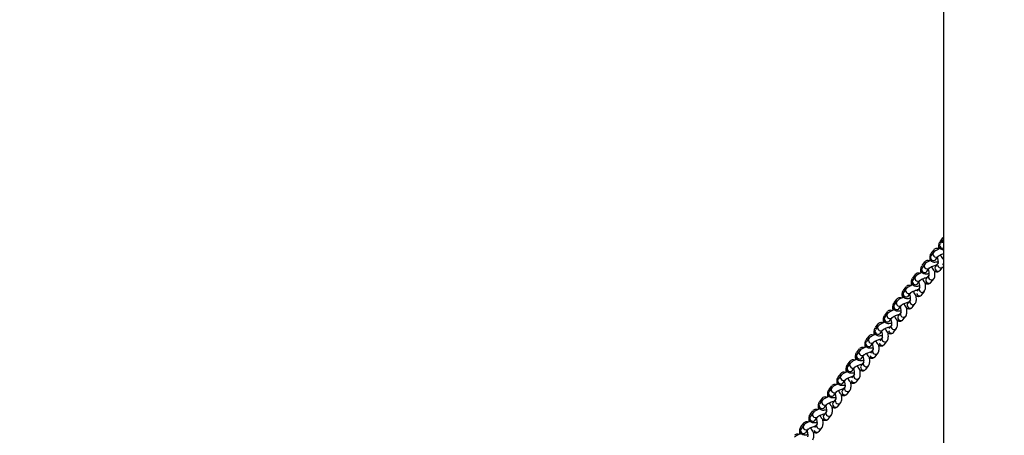
# Model space of a CAD drawing. Units: millimetres. Extents: x 20 to 203, y 5 to 287.
# Drawn here: x 91 to 110, y 102 to 110 of the extents above; entities that cross this region are included whole.
import ezdxf
from ezdxf.enums import TextEntityAlignment as Align

# ---------------------------------------------------------------- set-up
doc = ezdxf.new("R2010")
doc.units = ezdxf.units.MM
doc.layers.add('DV3_Predeterminado', color=7, linetype='Continuous')
doc.layers.add('Predeterminado', color=7, linetype='Continuous')
doc.styles.add('SEACAD_Arial', font='arial.ttf')
doc.dimstyles.new('ISO', dxfattribs={"dimtxt": 2.4, "dimasz": 2.4, "dimexe": 1.2, "dimexo": 0, "dimgap": 1.2, "dimtad": 1, "dimdec": 0, "dimlfac": 50, "dimrnd": 10, "dimtxsty": 'SEACAD_Arial', "dimblk1": '_SE_FILLED', "dimblk2": '_SE_FILLED', "dimsah": 1, "dimcen": 1.2, "dimadec": 0, "dimazin": 0, "dimtfac": 1, "dimtdec": 0, "dimtmove": 0, "dimatfit": 3, "dimfxl": 1, "dimtolj": 1, "dimarcsym": 0})

# ---------------------------------------------------------------- blocks, each defined once
blk = doc.blocks.new('SE2')
at = {"layer": 'DV3_Predeterminado', "color": 7, "linetype": 'Continuous'}
for p, q in [((109.302, 114.184), (109.302, 66.249)), ((109.285, 106.107), (109.231, 106.034)), ((109.293, 106.069), (109.238, 105.996)), ((109.111, 105.875), (109.056, 105.802)), ((109.111, 105.827), (109.056, 105.754)), ((109.148, 105.677), (109.203, 105.749)), ((108.932, 105.636), (108.877, 105.564)), ((108.937, 105.595), (108.882, 105.522)), ((108.974, 105.445), (109.029, 105.517)), ((109.2, 105.619), (109.145, 105.546)), ((109.237, 105.469), (109.292, 105.542)), ((108.747, 105.391), (108.693, 105.318)), ((108.755, 105.353), (108.7, 105.28)), ((109.02, 105.38), (108.966, 105.308)), ((108.566, 105.149), (108.511, 105.076)), ((108.836, 105.135), (108.781, 105.062)), ((108.792, 105.203), (108.847, 105.275)), ((109.058, 105.23), (109.112, 105.303)), ((108.573, 105.111), (108.518, 105.038)), ((108.61, 104.961), (108.665, 105.033)), ((108.873, 104.985), (108.928, 105.058)), ((108.381, 104.904), (108.326, 104.831)), ((108.388, 104.865), (108.334, 104.793)), ((108.426, 104.715), (108.48, 104.788)), ((108.654, 104.893), (108.599, 104.82)), ((108.691, 104.743), (108.746, 104.816)), ((108.197, 104.658), (108.142, 104.586)), ((108.204, 104.62), (108.149, 104.547)), ((108.47, 104.648), (108.415, 104.575)), ((108.507, 104.497), (108.562, 104.57)), ((108.015, 104.416), (107.96, 104.344)), ((108.022, 104.378), (107.967, 104.305)), ((108.285, 104.402), (108.231, 104.329)), ((108.241, 104.47), (108.296, 104.543)), ((107.833, 104.174), (107.778, 104.102)), ((108.103, 104.16), (108.049, 104.087)), ((108.059, 104.228), (108.114, 104.301)), ((108.323, 104.252), (108.377, 104.325)), ((107.84, 104.136), (107.786, 104.063)), ((107.878, 103.986), (107.932, 104.059)), ((108.141, 104.01), (108.195, 104.083)), ((107.648, 103.929), (107.594, 103.856)), ((107.656, 103.891), (107.601, 103.818)), ((107.693, 103.741), (107.748, 103.813)), ((107.922, 103.918), (107.867, 103.845)), ((107.959, 103.768), (108.014, 103.841)), ((107.464, 103.684), (107.409, 103.611)), ((107.471, 103.645), (107.417, 103.573)), ((107.737, 103.673), (107.682, 103.6)), ((107.774, 103.523), (107.829, 103.596)), ((107.282, 103.442), (107.227, 103.369)), ((107.289, 103.403), (107.235, 103.331)), ((107.553, 103.427), (107.498, 103.355)), ((107.509, 103.495), (107.563, 103.568)), ((107.1, 103.2), (107.046, 103.127)), ((107.327, 103.253), (107.381, 103.326)), ((107.59, 103.277), (107.645, 103.35)), ((107.108, 103.161), (107.053, 103.089)), ((107.145, 103.011), (107.2, 103.084)), ((107.371, 103.185), (107.316, 103.113)), ((107.408, 103.035), (107.463, 103.108)), ((106.916, 102.954), (106.861, 102.881)), ((106.923, 102.916), (106.868, 102.843)), ((106.96, 102.766), (107.015, 102.839)), ((107.189, 102.943), (107.134, 102.871)), ((107.226, 102.793), (107.281, 102.866)), ((106.731, 102.709), (106.677, 102.636)), ((106.739, 102.671), (106.684, 102.598)), ((107.004, 102.698), (106.95, 102.625)), ((107.042, 102.548), (107.096, 102.621)), ((106.55, 102.467), (106.495, 102.394)), ((106.557, 102.429), (106.502, 102.356)), ((106.82, 102.453), (106.765, 102.38)), ((106.776, 102.52), (106.831, 102.593)), ((106.594, 102.278), (106.649, 102.351)), ((106.857, 102.303), (106.912, 102.375))]:
    blk.add_line(p, q, dxfattribs=at)
for centre, radius, start, end in [((109.292, 105.968), 0.064, 199.2545, 282.0783), ((109.33, 106.032), 0.0512, 142.9159, 201.0754), ((109.097, 105.723), 0.0512, 142.9159, 201.0754), ((109.148, 105.79), 0.0512, 142.9159, 201.0754), ((109.16, 105.793), 0.064, 199.2545, 282.0783), ((108.923, 105.491), 0.0512, 142.9159, 201.0754), ((108.974, 105.559), 0.0512, 142.9159, 201.0754), ((108.986, 105.561), 0.064, 199.2545, 282.0783), ((108.988, 105.548), 0.0512, 283.5023, 322.9159), ((109.11, 105.726), 0.064, 199.2545, 282.0783), ((109.111, 105.713), 0.0512, 283.5023, 322.9159), ((109.186, 105.515), 0.0512, 142.9159, 201.0754), ((109.249, 105.585), 0.064, 199.2545, 282.0783), ((108.792, 105.317), 0.0512, 142.9159, 201.0754), ((108.784, 105.355), 0.0512, 103.5023, 142.9159), ((108.935, 105.494), 0.064, 199.2545, 282.0783), ((108.937, 105.481), 0.0512, 283.5023, 322.9159), ((109.057, 105.344), 0.0512, 142.9159, 201.0754), ((109.07, 105.347), 0.064, 199.2545, 282.0783), ((109.199, 105.518), 0.064, 199.2545, 282.0783), ((109.2, 105.505), 0.0512, 283.5023, 322.9159), ((108.741, 105.249), 0.0512, 142.9159, 201.0754), ((108.754, 105.252), 0.064, 199.2545, 282.0783), ((108.804, 105.319), 0.064, 199.2545, 282.0783), ((108.755, 105.239), 0.0512, 283.5023, 322.9159), ((108.873, 105.099), 0.0512, 142.9159, 201.0754), ((109.007, 105.277), 0.0512, 142.9159, 201.0754), ((109.019, 105.279), 0.064, 199.2545, 282.0783), ((109.021, 105.266), 0.0512, 283.5023, 322.9159), ((109.072, 105.334), 0.0512, 283.5023, 333.3328), ((108.559, 105.007), 0.0512, 142.9159, 201.0754), ((108.572, 105.01), 0.064, 199.2545, 282.0783), ((108.61, 105.075), 0.0512, 142.9159, 201.0754), ((108.622, 105.077), 0.064, 199.2545, 282.0783), ((108.573, 104.997), 0.0512, 283.5023, 322.9159), ((108.835, 105.034), 0.064, 199.2545, 282.0783), ((108.886, 105.101), 0.064, 199.2545, 282.0783), ((108.836, 105.021), 0.0512, 283.5023, 322.9159), ((108.887, 105.089), 0.0512, 283.5023, 333.3328), ((108.375, 104.762), 0.0512, 142.9159, 201.0754), ((108.387, 104.764), 0.064, 199.2545, 282.0783), ((108.425, 104.829), 0.0512, 142.9159, 201.0754), ((108.438, 104.832), 0.064, 199.2545, 282.0783), ((108.64, 104.789), 0.0512, 142.9159, 201.0754), ((108.653, 104.792), 0.064, 199.2545, 282.0783), ((108.691, 104.857), 0.0512, 142.9159, 201.0754), ((108.704, 104.859), 0.064, 199.2545, 282.0783), ((108.654, 104.779), 0.0512, 283.5023, 322.9159), ((108.705, 104.847), 0.0512, 283.5023, 333.3328), ((108.19, 104.516), 0.0512, 142.9159, 201.0754), ((108.241, 104.584), 0.0512, 142.9159, 201.0754), ((108.254, 104.586), 0.064, 199.2545, 282.0783), ((108.389, 104.752), 0.0512, 283.5023, 322.9159), ((108.456, 104.544), 0.0512, 142.9159, 201.0754), ((108.507, 104.611), 0.0512, 142.9159, 201.0754), ((108.519, 104.614), 0.064, 199.2545, 282.0783), ((108.521, 104.601), 0.0512, 283.5023, 333.3328), ((108.059, 104.342), 0.0512, 142.9159, 201.0754), ((108.203, 104.519), 0.064, 199.2545, 282.0783), ((108.204, 104.506), 0.0512, 283.5023, 322.9159), ((108.322, 104.366), 0.0512, 142.9159, 201.0754), ((108.469, 104.547), 0.064, 199.2545, 282.0783), ((108.47, 104.534), 0.0512, 283.5023, 322.9159), ((108.021, 104.277), 0.064, 199.2545, 282.0783), ((108.072, 104.344), 0.064, 199.2545, 282.0783), ((108.022, 104.264), 0.0512, 283.5023, 322.9159), ((108.284, 104.301), 0.064, 199.2545, 282.0783), ((108.335, 104.369), 0.064, 199.2545, 282.0783), ((108.286, 104.288), 0.0512, 283.5023, 322.9159), ((108.336, 104.356), 0.0512, 283.5023, 333.3328), ((107.839, 104.035), 0.064, 199.2545, 282.0783), ((107.877, 104.1), 0.0512, 142.9159, 201.0754), ((107.89, 104.102), 0.064, 199.2545, 282.0783), ((107.841, 104.022), 0.0512, 283.5023, 322.9159), ((108.102, 104.059), 0.064, 199.2545, 282.0783), ((108.14, 104.124), 0.0512, 142.9159, 201.0754), ((108.153, 104.127), 0.064, 199.2545, 282.0783), ((108.104, 104.046), 0.0512, 283.5023, 322.9159), ((108.154, 104.114), 0.0512, 283.5023, 333.3328), ((107.642, 103.787), 0.0512, 142.9159, 201.0754), ((107.693, 103.854), 0.0512, 142.9159, 201.0754), ((107.705, 103.857), 0.064, 199.2545, 282.0783), ((107.92, 103.817), 0.064, 199.2545, 282.0783), ((107.959, 103.882), 0.0512, 142.9159, 201.0754), ((107.971, 103.885), 0.064, 199.2545, 282.0783), ((107.922, 103.804), 0.0512, 283.5023, 322.9159), ((107.973, 103.872), 0.0512, 283.5023, 333.3328), ((107.508, 103.609), 0.0512, 142.9159, 201.0754), ((107.521, 103.612), 0.064, 199.2545, 282.0783), ((107.655, 103.79), 0.064, 199.2545, 282.0783), ((107.656, 103.777), 0.0512, 283.5023, 322.9159), ((107.723, 103.569), 0.0512, 142.9159, 201.0754), ((107.774, 103.637), 0.0512, 142.9159, 201.0754), ((107.787, 103.639), 0.064, 199.2545, 282.0783), ((107.788, 103.627), 0.0512, 283.5023, 333.3328), ((107.326, 103.367), 0.0512, 142.9159, 201.0754), ((107.458, 103.542), 0.0512, 142.9159, 201.0754), ((107.47, 103.544), 0.064, 199.2545, 282.0783), ((107.472, 103.531), 0.0512, 283.5023, 322.9159), ((107.59, 103.391), 0.0512, 142.9159, 201.0754), ((107.736, 103.572), 0.064, 199.2545, 282.0783), ((107.737, 103.559), 0.0512, 283.5023, 322.9159), ((107.288, 103.302), 0.064, 199.2545, 282.0783), ((107.339, 103.37), 0.064, 199.2545, 282.0783), ((107.29, 103.289), 0.0512, 283.5023, 322.9159), ((107.552, 103.326), 0.064, 199.2545, 282.0783), ((107.602, 103.394), 0.064, 199.2545, 282.0783), ((107.553, 103.314), 0.0512, 283.5023, 322.9159), ((107.604, 103.381), 0.0512, 283.5023, 333.3328), ((107.106, 103.06), 0.064, 199.2545, 282.0783), ((107.145, 103.125), 0.0512, 142.9159, 201.0754), ((107.157, 103.128), 0.064, 199.2545, 282.0783), ((107.108, 103.047), 0.0512, 283.5023, 322.9159), ((107.357, 103.082), 0.0512, 142.9159, 201.0754), ((107.37, 103.084), 0.064, 199.2545, 282.0783), ((107.408, 103.149), 0.0512, 142.9159, 201.0754), ((107.42, 103.152), 0.064, 199.2545, 282.0783), ((107.371, 103.072), 0.0512, 283.5023, 322.9159), ((107.422, 103.139), 0.0512, 283.5023, 333.3328), ((106.96, 102.88), 0.0512, 142.9159, 201.0754), ((106.973, 102.882), 0.064, 199.2545, 282.0783), ((107.175, 102.84), 0.0512, 142.9159, 201.0754), ((107.188, 102.842), 0.064, 199.2545, 282.0783), ((107.226, 102.907), 0.0512, 142.9159, 201.0754), ((107.239, 102.91), 0.064, 199.2545, 282.0783), ((107.24, 102.897), 0.0512, 283.5023, 333.3328), ((106.725, 102.567), 0.0512, 103.5023, 201.0754), ((106.776, 102.634), 0.0512, 142.9159, 201.0754), ((106.788, 102.637), 0.064, 199.2545, 282.0783), ((106.922, 102.815), 0.064, 199.2545, 282.0783), ((106.923, 102.802), 0.0512, 283.5023, 322.9159), ((106.991, 102.594), 0.0512, 142.9159, 201.0754), ((107.041, 102.662), 0.0512, 142.9159, 201.0754), ((107.054, 102.665), 0.064, 199.2545, 282.0783), ((107.056, 102.652), 0.0512, 283.5023, 333.3328), ((107.189, 102.83), 0.0512, 283.5023, 322.9159), ((106.594, 102.392), 0.0512, 142.9159, 201.0754), ((106.738, 102.569), 0.064, 199.2545, 282.0783), ((106.739, 102.557), 0.0512, 283.5023, 322.9159), ((106.857, 102.416), 0.0512, 142.9159, 201.0754), ((107.003, 102.597), 0.064, 199.2545, 282.0783), ((107.005, 102.584), 0.0512, 283.5023, 322.9159), ((106.543, 102.325), 0.0512, 142.9159, 201.0754), ((106.556, 102.327), 0.064, 199.2545, 282.0783), ((106.606, 102.395), 0.064, 199.2545, 282.0783), ((106.557, 102.315), 0.0512, 283.5023, 322.9159), ((106.819, 102.352), 0.064, 199.2545, 282.0783), ((106.87, 102.419), 0.064, 199.2545, 282.0783), ((106.82, 102.339), 0.0512, 283.5023, 322.9159), ((106.871, 102.406), 0.0512, 283.5023, 333.3328)]:
    blk.add_arc(centre, radius, start, end, dxfattribs=at)
for points in [[(109.301, 106.119), (109.298, 106.116), (109.294, 106.114), (109.29, 106.111)], [(109.29, 105.588), (109.292, 105.593), (109.294, 105.597), (109.295, 105.602)], [(109.297, 105.55), (109.299, 105.553), (109.3, 105.557), (109.302, 105.561)]]:
    blk.add_open_spline(points, degree=3, dxfattribs=at)
for points, knots in [([(109.246, 105.903), (109.229, 105.897), (109.202, 105.886), (109.169, 105.87), (109.135, 105.85), (109.122, 105.837), (109.112, 105.827)], [0, 0, 0, 0, 0.27543, 0.444157, 0.620138, 1, 1, 1, 1]), ([(109.212, 105.89), (109.212, 105.89), (109.205, 105.894), (109.19, 105.9), (109.167, 105.903), (109.14, 105.897), (109.125, 105.886), (109.116, 105.879)], [0, 0, 0, 0, 0.023866, 0.176871, 0.389861, 0.664204, 1, 1, 1, 1]), ([(109.226, 106.026), (109.221, 106.016), (109.213, 105.999), (109.206, 105.96), (109.207, 105.923), (109.209, 105.899), (109.211, 105.89)], [0, 0, 0, 0, 0.307992, 0.588514, 0.853241, 1, 1, 1, 1]), ([(109.233, 105.987), (109.226, 105.972), (109.219, 105.954), (109.224, 105.927), (109.232, 105.913), (109.241, 105.899), (109.257, 105.887), (109.276, 105.879), (109.293, 105.877), (109.301, 105.876)], [0, 0, 0, 0, 0.324559, 0.445065, 0.537072, 0.605967, 0.673538, 0.8388, 1, 1, 1, 1]), ([(109.052, 105.794), (109.046, 105.784), (109.038, 105.767), (109.032, 105.728), (109.033, 105.691), (109.035, 105.666), (109.037, 105.657)], [0, 0, 0, 0, 0.306251, 0.585186, 0.848416, 1, 1, 1, 1]), ([(109.051, 105.745), (109.044, 105.73), (109.037, 105.712), (109.043, 105.685), (109.05, 105.671), (109.059, 105.657), (109.075, 105.645), (109.1, 105.635), (109.131, 105.633), (109.166, 105.636), (109.187, 105.64), (109.196, 105.642)], [0, 0, 0, 0, 0.226027, 0.30995, 0.374024, 0.422003, 0.469061, 0.584152, 0.771994, 0.900833, 1, 1, 1, 1]), ([(109.178, 105.735), (109.181, 105.727), (109.186, 105.711), (109.192, 105.685), (109.196, 105.658), (109.198, 105.633), (109.196, 105.615), (109.193, 105.609), (109.191, 105.606)], [0, 0, 0, 0, 0.142645, 0.298101, 0.464282, 0.637882, 0.81567, 1, 1, 1, 1]), ([(109.198, 105.743), (109.204, 105.75), (109.212, 105.758), (109.234, 105.77), (109.257, 105.782), (109.281, 105.792), (109.299, 105.797), (109.303, 105.799)], [0, 0, 0, 0, 0.329048, 0.482919, 0.630767, 0.901835, 1, 1, 1, 1]), ([(109.241, 105.777), (109.247, 105.765), (109.259, 105.739), (109.278, 105.712), (109.295, 105.697), (109.301, 105.692)], [0, 0, 0, 0, 0.352477, 0.79613, 1, 1, 1, 1]), ([(108.872, 105.556), (108.867, 105.545), (108.859, 105.528), (108.852, 105.489), (108.854, 105.451), (108.856, 105.426), (108.857, 105.416)], [0, 0, 0, 0, 0.3022638, 0.5775681, 0.8373714, 1, 1, 1, 1]), ([(108.877, 105.513), (108.87, 105.498), (108.863, 105.48), (108.868, 105.453), (108.876, 105.439), (108.885, 105.426), (108.901, 105.413), (108.926, 105.403), (108.957, 105.401), (108.99, 105.404), (109.009, 105.408), (109.017, 105.409)], [0, 0, 0, 0, 0.230524, 0.316116, 0.381466, 0.430399, 0.478394, 0.595774, 0.787353, 0.918756, 1, 1, 1, 1]), ([(109.029, 105.653), (109.024, 105.656), (109.01, 105.661), (108.988, 105.665), (108.961, 105.658), (108.946, 105.647), (108.937, 105.64)], [0, 0, 0, 0, 0.14774, 0.368268, 0.65232, 1, 1, 1, 1]), ([(109.054, 105.665), (109.044, 105.66), (109.023, 105.652), (108.995, 105.638), (108.961, 105.618), (108.948, 105.606), (108.938, 105.595)], [0, 0, 0, 0, 0.198359, 0.385033, 0.579733, 1, 1, 1, 1]), ([(109.023, 105.512), (109.029, 105.518), (109.038, 105.526), (109.06, 105.539), (109.083, 105.55), (109.113, 105.562), (109.145, 105.572), (109.163, 105.577), (109.169, 105.578)], [0, 0, 0, 0, 0.25279, 0.371001, 0.484584, 0.692832, 0.873354, 1, 1, 1, 1]), ([(109.067, 105.545), (109.072, 105.533), (109.085, 105.507), (109.106, 105.476), (109.133, 105.454), (109.159, 105.444), (109.181, 105.441), (109.208, 105.447), (109.223, 105.458), (109.232, 105.465)], [0, 0, 0, 0, 0.153789, 0.347359, 0.495365, 0.574464, 0.684574, 0.826402, 1, 1, 1, 1]), ([(108.842, 105.409), (108.838, 105.411), (108.825, 105.416), (108.803, 105.419), (108.777, 105.413), (108.762, 105.402), (108.752, 105.395)], [0, 0, 0, 0, 0.125419, 0.351723, 0.643214, 1, 1, 1, 1]), ([(108.885, 105.427), (108.87, 105.422), (108.845, 105.412), (108.813, 105.396), (108.779, 105.377), (108.766, 105.364), (108.756, 105.353)], [0, 0, 0, 0, 0.2528693, 0.4268495, 0.6083107, 1, 1, 1, 1]), ([(108.841, 105.27), (108.847, 105.276), (108.856, 105.284), (108.878, 105.297), (108.901, 105.308), (108.931, 105.32), (108.96, 105.33), (108.973, 105.332), (108.976, 105.333)], [0, 0, 0, 0, 0.271038, 0.397783, 0.519565, 0.742846, 0.9364, 1, 1, 1, 1]), ([(108.999, 105.496), (109.002, 105.488), (109.007, 105.472), (109.013, 105.446), (109.017, 105.419), (109.018, 105.394), (109.016, 105.376), (109.013, 105.37), (109.012, 105.367)], [0, 0, 0, 0, 0.142645, 0.298101, 0.464282, 0.637882, 0.81567, 1, 1, 1, 1]), ([(109.117, 105.311), (109.123, 105.321), (109.131, 105.338), (109.137, 105.377), (109.136, 105.418), (109.133, 105.447), (109.131, 105.459)], [0, 0, 0, 0, 0.287814, 0.549958, 0.797341, 1, 1, 1, 1]), ([(109.133, 105.446), (109.136, 105.447), (109.14, 105.449), (109.144, 105.451), (109.144, 105.451)], [0, 0, 0, 0, 0.962881, 1, 1, 1, 1]), ([(108.66, 105.167), (108.656, 105.169), (108.643, 105.174), (108.621, 105.177), (108.595, 105.171), (108.58, 105.16), (108.57, 105.153)], [0, 0, 0, 0, 0.1254192, 0.3517225, 0.6432139, 1, 1, 1, 1]), ([(108.708, 105.187), (108.691, 105.181), (108.664, 105.17), (108.631, 105.154), (108.597, 105.135), (108.584, 105.122), (108.574, 105.111)], [0, 0, 0, 0, 0.27543, 0.444157, 0.620138, 1, 1, 1, 1]), ([(108.688, 105.31), (108.683, 105.3), (108.674, 105.283), (108.668, 105.244), (108.669, 105.207), (108.672, 105.182), (108.673, 105.173)], [0, 0, 0, 0, 0.306251, 0.585186, 0.848416, 1, 1, 1, 1]), ([(108.695, 105.271), (108.688, 105.256), (108.681, 105.238), (108.686, 105.211), (108.694, 105.197), (108.703, 105.184), (108.719, 105.171), (108.744, 105.161), (108.775, 105.159), (108.807, 105.162), (108.825, 105.165), (108.832, 105.167)], [0, 0, 0, 0, 0.232841, 0.319293, 0.3853, 0.434725, 0.483201, 0.601762, 0.795266, 0.927989, 1, 1, 1, 1]), ([(108.815, 105.251), (108.817, 105.243), (108.822, 105.227), (108.828, 105.201), (108.832, 105.174), (108.834, 105.149), (108.832, 105.131), (108.829, 105.125), (108.827, 105.122)], [0, 0, 0, 0, 0.1426447, 0.2981011, 0.4642815, 0.6378822, 0.8156701, 1, 1, 1, 1]), ([(108.889, 105.304), (108.894, 105.293), (108.906, 105.268), (108.927, 105.238), (108.953, 105.216), (108.979, 105.205), (109.002, 105.202), (109.029, 105.209), (109.043, 105.219), (109.053, 105.226)], [0, 0, 0, 0, 0.146407, 0.341665, 0.490962, 0.570752, 0.681822, 0.824888, 1, 1, 1, 1]), ([(108.933, 105.066), (108.938, 105.076), (108.946, 105.093), (108.953, 105.132), (108.952, 105.174), (108.947, 105.21), (108.943, 105.228), (108.942, 105.233)], [0, 0, 0, 0, 0.260108, 0.497016, 0.720585, 0.928899, 1, 1, 1, 1]), ([(108.948, 105.202), (108.953, 105.204), (108.959, 105.207), (108.965, 105.21), (108.967, 105.211)], [0, 0, 0, 0, 0.704304, 1, 1, 1, 1]), ([(108.523, 104.941), (108.506, 104.935), (108.48, 104.925), (108.447, 104.909), (108.413, 104.889), (108.4, 104.876), (108.39, 104.866)], [0, 0, 0, 0, 0.270513, 0.440385, 0.617561, 1, 1, 1, 1]), ([(108.506, 105.068), (108.501, 105.058), (108.493, 105.041), (108.486, 105.002), (108.487, 104.964), (108.49, 104.939), (108.491, 104.929)], [0, 0, 0, 0, 0.3022638, 0.5775681, 0.8373714, 1, 1, 1, 1]), ([(108.513, 105.029), (108.506, 105.014), (108.499, 104.996), (108.505, 104.969), (108.512, 104.955), (108.521, 104.942), (108.537, 104.929), (108.562, 104.919), (108.593, 104.917), (108.626, 104.92), (108.644, 104.923), (108.65, 104.925)], [0, 0, 0, 0, 0.232841, 0.319293, 0.3853, 0.434725, 0.483201, 0.601762, 0.795266, 0.927989, 1, 1, 1, 1]), ([(108.633, 105.009), (108.635, 105.001), (108.64, 104.985), (108.646, 104.959), (108.651, 104.932), (108.652, 104.907), (108.65, 104.889), (108.647, 104.883), (108.645, 104.88)], [0, 0, 0, 0, 0.1426447, 0.2981011, 0.4642815, 0.6378822, 0.8156701, 1, 1, 1, 1]), ([(108.66, 105.028), (108.666, 105.034), (108.674, 105.042), (108.696, 105.055), (108.719, 105.066), (108.75, 105.078), (108.782, 105.088), (108.799, 105.093), (108.806, 105.094)], [0, 0, 0, 0, 0.25279, 0.371001, 0.484584, 0.692832, 0.873354, 1, 1, 1, 1]), ([(108.703, 105.061), (108.709, 105.049), (108.721, 105.023), (108.743, 104.992), (108.769, 104.97), (108.795, 104.96), (108.817, 104.957), (108.844, 104.963), (108.859, 104.974), (108.869, 104.981)], [0, 0, 0, 0, 0.153789, 0.347359, 0.495365, 0.574464, 0.684574, 0.826402, 1, 1, 1, 1]), ([(108.751, 104.824), (108.756, 104.834), (108.764, 104.851), (108.771, 104.89), (108.77, 104.932), (108.766, 104.963), (108.763, 104.977), (108.763, 104.978)], [0, 0, 0, 0, 0.278475, 0.532113, 0.77147, 0.994495, 1, 1, 1, 1]), ([(108.766, 104.96), (108.771, 104.962), (108.775, 104.964), (108.78, 104.967), (108.78, 104.967)], [0, 0, 0, 0, 0.970084, 1, 1, 1, 1]), ([(108.322, 104.823), (108.316, 104.813), (108.308, 104.796), (108.302, 104.757), (108.303, 104.718), (108.305, 104.693), (108.307, 104.684)], [0, 0, 0, 0, 0.302264, 0.577568, 0.837371, 1, 1, 1, 1]), ([(108.329, 104.784), (108.322, 104.769), (108.315, 104.75), (108.32, 104.724), (108.327, 104.709), (108.337, 104.696), (108.352, 104.683), (108.377, 104.674), (108.408, 104.672), (108.441, 104.675), (108.459, 104.678), (108.466, 104.679)], [0, 0, 0, 0, 0.232841, 0.319293, 0.3853, 0.434725, 0.483201, 0.601762, 0.795266, 0.927989, 1, 1, 1, 1]), ([(108.476, 104.922), (108.471, 104.924), (108.458, 104.929), (108.437, 104.932), (108.41, 104.925), (108.395, 104.915), (108.386, 104.907)], [0, 0, 0, 0, 0.125419, 0.351723, 0.643214, 1, 1, 1, 1]), ([(108.448, 104.763), (108.451, 104.756), (108.456, 104.739), (108.462, 104.713), (108.466, 104.686), (108.468, 104.662), (108.465, 104.643), (108.463, 104.637), (108.461, 104.634)], [0, 0, 0, 0, 0.1426447, 0.2981011, 0.4642815, 0.6378822, 0.8156701, 1, 1, 1, 1]), ([(108.475, 104.782), (108.481, 104.788), (108.489, 104.796), (108.511, 104.809), (108.535, 104.821), (108.565, 104.833), (108.594, 104.842), (108.606, 104.845), (108.609, 104.846)], [0, 0, 0, 0, 0.271765, 0.39885, 0.520959, 0.744839, 0.938911, 1, 1, 1, 1]), ([(108.522, 104.817), (108.527, 104.806), (108.54, 104.781), (108.561, 104.75), (108.587, 104.728), (108.613, 104.718), (108.636, 104.715), (108.662, 104.721), (108.677, 104.732), (108.687, 104.739)], [0, 0, 0, 0, 0.1464071, 0.3416654, 0.4909624, 0.5707517, 0.6818225, 0.8248877, 1, 1, 1, 1]), ([(108.567, 104.578), (108.572, 104.588), (108.58, 104.606), (108.586, 104.644), (108.585, 104.687), (108.581, 104.723), (108.577, 104.741), (108.576, 104.746)], [0, 0, 0, 0, 0.260108, 0.497016, 0.720585, 0.928899, 1, 1, 1, 1]), ([(108.137, 104.577), (108.132, 104.567), (108.124, 104.55), (108.117, 104.511), (108.118, 104.474), (108.121, 104.449), (108.122, 104.441)], [0, 0, 0, 0, 0.3062506, 0.5851861, 0.8484161, 1, 1, 1, 1]), ([(108.291, 104.676), (108.287, 104.678), (108.274, 104.683), (108.253, 104.687), (108.226, 104.68), (108.211, 104.669), (108.202, 104.662)], [0, 0, 0, 0, 0.125419, 0.351723, 0.643214, 1, 1, 1, 1]), ([(108.342, 104.697), (108.324, 104.691), (108.296, 104.68), (108.262, 104.663), (108.229, 104.644), (108.215, 104.631), (108.205, 104.621)], [0, 0, 0, 0, 0.285224, 0.45167, 0.625273, 1, 1, 1, 1]), ([(108.291, 104.537), (108.297, 104.543), (108.305, 104.551), (108.327, 104.564), (108.35, 104.575), (108.38, 104.587), (108.409, 104.597), (108.421, 104.6), (108.424, 104.6)], [0, 0, 0, 0, 0.272489, 0.399913, 0.522347, 0.746823, 0.941413, 1, 1, 1, 1]), ([(108.338, 104.572), (108.343, 104.56), (108.355, 104.535), (108.376, 104.505), (108.403, 104.483), (108.429, 104.473), (108.451, 104.469), (108.478, 104.476), (108.493, 104.486), (108.502, 104.494)], [0, 0, 0, 0, 0.146407, 0.341665, 0.490962, 0.570752, 0.681822, 0.824888, 1, 1, 1, 1]), ([(108.582, 104.715), (108.586, 104.717), (108.593, 104.72), (108.599, 104.723), (108.601, 104.724)], [0, 0, 0, 0, 0.704304, 1, 1, 1, 1]), ([(108.108, 104.435), (108.104, 104.437), (108.092, 104.441), (108.071, 104.445), (108.044, 104.438), (108.029, 104.427), (108.02, 104.42)], [0, 0, 0, 0, 0.113973, 0.343238, 0.638545, 1, 1, 1, 1]), ([(108.158, 104.454), (108.141, 104.448), (108.114, 104.438), (108.08, 104.421), (108.047, 104.402), (108.033, 104.389), (108.023, 104.379)], [0, 0, 0, 0, 0.27543, 0.444157, 0.620138, 1, 1, 1, 1]), ([(108.109, 104.295), (108.115, 104.301), (108.123, 104.309), (108.145, 104.322), (108.168, 104.333), (108.199, 104.345), (108.231, 104.356), (108.248, 104.36), (108.255, 104.361)], [0, 0, 0, 0, 0.25279, 0.371001, 0.484584, 0.692832, 0.873354, 1, 1, 1, 1]), ([(108.144, 104.539), (108.137, 104.523), (108.13, 104.505), (108.136, 104.478), (108.143, 104.464), (108.153, 104.451), (108.168, 104.438), (108.193, 104.428), (108.224, 104.427), (108.257, 104.43), (108.275, 104.433), (108.281, 104.434)], [0, 0, 0, 0, 0.232841, 0.319293, 0.3853, 0.434725, 0.483201, 0.601762, 0.795266, 0.927989, 1, 1, 1, 1]), ([(108.264, 104.518), (108.266, 104.51), (108.272, 104.494), (108.278, 104.468), (108.282, 104.441), (108.283, 104.416), (108.281, 104.398), (108.278, 104.392), (108.276, 104.389)], [0, 0, 0, 0, 0.142645, 0.298101, 0.464282, 0.637882, 0.81567, 1, 1, 1, 1]), ([(108.382, 104.333), (108.387, 104.343), (108.396, 104.36), (108.402, 104.399), (108.401, 104.442), (108.397, 104.477), (108.393, 104.495), (108.391, 104.501)], [0, 0, 0, 0, 0.260108, 0.497016, 0.720585, 0.928899, 1, 1, 1, 1]), ([(108.397, 104.47), (108.402, 104.472), (108.408, 104.474), (108.415, 104.477), (108.416, 104.478)], [0, 0, 0, 0, 0.704304, 1, 1, 1, 1]), ([(107.926, 104.193), (107.922, 104.195), (107.91, 104.199), (107.889, 104.203), (107.862, 104.196), (107.847, 104.185), (107.838, 104.178)], [0, 0, 0, 0, 0.113973, 0.343238, 0.638545, 1, 1, 1, 1]), ([(107.97, 104.21), (107.955, 104.205), (107.93, 104.195), (107.899, 104.18), (107.865, 104.16), (107.851, 104.147), (107.842, 104.137)], [0, 0, 0, 0, 0.252869, 0.426849, 0.608311, 1, 1, 1, 1]), ([(107.955, 104.336), (107.95, 104.325), (107.942, 104.308), (107.935, 104.269), (107.936, 104.232), (107.939, 104.207), (107.94, 104.199)], [0, 0, 0, 0, 0.306251, 0.585186, 0.848416, 1, 1, 1, 1]), ([(107.962, 104.297), (107.955, 104.281), (107.949, 104.263), (107.954, 104.236), (107.961, 104.222), (107.971, 104.209), (107.986, 104.196), (108.011, 104.186), (108.042, 104.185), (108.075, 104.188), (108.093, 104.191), (108.099, 104.192)], [0, 0, 0, 0, 0.232841, 0.319293, 0.3853, 0.434725, 0.483201, 0.601762, 0.795266, 0.927989, 1, 1, 1, 1]), ([(108.082, 104.276), (108.085, 104.268), (108.09, 104.252), (108.096, 104.226), (108.1, 104.199), (108.101, 104.174), (108.099, 104.156), (108.096, 104.15), (108.095, 104.147)], [0, 0, 0, 0, 0.1426447, 0.2981011, 0.4642815, 0.6378822, 0.8156701, 1, 1, 1, 1]), ([(108.153, 104.328), (108.158, 104.316), (108.171, 104.29), (108.192, 104.26), (108.218, 104.238), (108.244, 104.227), (108.267, 104.224), (108.293, 104.231), (108.308, 104.241), (108.318, 104.248)], [0, 0, 0, 0, 0.1537892, 0.3473589, 0.4953647, 0.574464, 0.6845741, 0.8264022, 1, 1, 1, 1]), ([(108.2, 104.091), (108.206, 104.101), (108.214, 104.118), (108.22, 104.157), (108.219, 104.2), (108.215, 104.231), (108.213, 104.245), (108.213, 104.245)], [0, 0, 0, 0, 0.278475, 0.532113, 0.77147, 0.994495, 1, 1, 1, 1]), ([(108.215, 104.228), (108.22, 104.23), (108.225, 104.232), (108.229, 104.234), (108.229, 104.234)], [0, 0, 0, 0, 0.970084, 1, 1, 1, 1]), ([(107.794, 103.968), (107.776, 103.962), (107.748, 103.951), (107.714, 103.934), (107.68, 103.914), (107.667, 103.901), (107.657, 103.891)], [0, 0, 0, 0, 0.2852239, 0.4516698, 0.6252729, 1, 1, 1, 1]), ([(107.773, 104.094), (107.768, 104.083), (107.76, 104.066), (107.754, 104.027), (107.755, 103.989), (107.757, 103.964), (107.759, 103.954)], [0, 0, 0, 0, 0.302264, 0.577568, 0.837371, 1, 1, 1, 1]), ([(107.78, 104.055), (107.774, 104.039), (107.767, 104.021), (107.772, 103.994), (107.779, 103.98), (107.789, 103.967), (107.804, 103.954), (107.829, 103.944), (107.86, 103.943), (107.893, 103.946), (107.911, 103.949), (107.917, 103.95)], [0, 0, 0, 0, 0.232841, 0.319293, 0.3853, 0.434725, 0.483201, 0.601762, 0.795266, 0.927989, 1, 1, 1, 1]), ([(107.9, 104.034), (107.903, 104.026), (107.908, 104.01), (107.914, 103.984), (107.918, 103.957), (107.92, 103.932), (107.917, 103.914), (107.914, 103.908), (107.913, 103.905)], [0, 0, 0, 0, 0.1426447, 0.2981011, 0.4642815, 0.6378822, 0.8156701, 1, 1, 1, 1]), ([(107.927, 104.053), (107.933, 104.059), (107.941, 104.067), (107.963, 104.08), (107.986, 104.091), (108.017, 104.103), (108.049, 104.114), (108.066, 104.118), (108.073, 104.119)], [0, 0, 0, 0, 0.25279, 0.371001, 0.484584, 0.692832, 0.873354, 1, 1, 1, 1]), ([(107.971, 104.086), (107.976, 104.074), (107.989, 104.048), (108.01, 104.018), (108.036, 103.996), (108.062, 103.985), (108.085, 103.982), (108.112, 103.989), (108.126, 103.999), (108.136, 104.006)], [0, 0, 0, 0, 0.153789, 0.347359, 0.495365, 0.574464, 0.684574, 0.826402, 1, 1, 1, 1]), ([(108.018, 103.849), (108.024, 103.859), (108.032, 103.876), (108.038, 103.915), (108.037, 103.958), (108.033, 103.989), (108.031, 104.003), (108.031, 104.003)], [0, 0, 0, 0, 0.278475, 0.532113, 0.77147, 0.994495, 1, 1, 1, 1]), ([(108.034, 103.986), (108.038, 103.988), (108.043, 103.99), (108.047, 103.992), (108.048, 103.992)], [0, 0, 0, 0, 0.970084, 1, 1, 1, 1]), ([(107.589, 103.848), (107.584, 103.838), (107.576, 103.821), (107.569, 103.782), (107.57, 103.744), (107.573, 103.718), (107.574, 103.709)], [0, 0, 0, 0, 0.302264, 0.577568, 0.837371, 1, 1, 1, 1]), ([(107.596, 103.809), (107.589, 103.794), (107.582, 103.776), (107.587, 103.749), (107.595, 103.735), (107.604, 103.721), (107.62, 103.709), (107.645, 103.699), (107.676, 103.697), (107.708, 103.7), (107.727, 103.703), (107.733, 103.704)], [0, 0, 0, 0, 0.232841, 0.319293, 0.3853, 0.434725, 0.483201, 0.601762, 0.795266, 0.927989, 1, 1, 1, 1]), ([(107.743, 103.947), (107.739, 103.949), (107.726, 103.954), (107.704, 103.957), (107.678, 103.95), (107.663, 103.94), (107.653, 103.933)], [0, 0, 0, 0, 0.1254192, 0.3517225, 0.6432139, 1, 1, 1, 1]), ([(107.716, 103.788), (107.718, 103.781), (107.723, 103.765), (107.729, 103.738), (107.734, 103.712), (107.735, 103.687), (107.733, 103.668), (107.73, 103.663), (107.728, 103.66)], [0, 0, 0, 0, 0.142645, 0.298101, 0.464282, 0.637882, 0.81567, 1, 1, 1, 1]), ([(107.743, 103.807), (107.749, 103.814), (107.757, 103.822), (107.779, 103.834), (107.802, 103.846), (107.832, 103.858), (107.861, 103.867), (107.873, 103.87), (107.877, 103.871)], [0, 0, 0, 0, 0.271765, 0.39885, 0.520959, 0.744839, 0.938911, 1, 1, 1, 1]), ([(107.79, 103.842), (107.795, 103.831), (107.807, 103.806), (107.828, 103.776), (107.855, 103.754), (107.88, 103.743), (107.903, 103.74), (107.93, 103.747), (107.945, 103.757), (107.954, 103.764)], [0, 0, 0, 0, 0.146407, 0.341665, 0.490962, 0.570752, 0.681822, 0.824888, 1, 1, 1, 1]), ([(107.834, 103.604), (107.839, 103.614), (107.847, 103.631), (107.854, 103.67), (107.853, 103.712), (107.849, 103.748), (107.844, 103.766), (107.843, 103.771)], [0, 0, 0, 0, 0.260108, 0.497016, 0.720585, 0.928899, 1, 1, 1, 1]), ([(107.404, 103.603), (107.399, 103.593), (107.391, 103.576), (107.385, 103.537), (107.386, 103.499), (107.388, 103.475), (107.389, 103.466)], [0, 0, 0, 0, 0.306251, 0.585186, 0.848416, 1, 1, 1, 1]), ([(107.559, 103.702), (107.554, 103.704), (107.541, 103.709), (107.52, 103.712), (107.493, 103.705), (107.478, 103.695), (107.469, 103.687)], [0, 0, 0, 0, 0.1254192, 0.3517225, 0.6432139, 1, 1, 1, 1]), ([(107.606, 103.721), (107.589, 103.715), (107.563, 103.705), (107.53, 103.689), (107.496, 103.669), (107.483, 103.656), (107.473, 103.646)], [0, 0, 0, 0, 0.270513, 0.440385, 0.617561, 1, 1, 1, 1]), ([(107.558, 103.562), (107.564, 103.568), (107.572, 103.576), (107.594, 103.589), (107.618, 103.6), (107.648, 103.613), (107.677, 103.622), (107.689, 103.625), (107.692, 103.626)], [0, 0, 0, 0, 0.272489, 0.399913, 0.522347, 0.746823, 0.941413, 1, 1, 1, 1]), ([(107.605, 103.597), (107.61, 103.585), (107.623, 103.56), (107.644, 103.53), (107.67, 103.508), (107.696, 103.498), (107.718, 103.494), (107.745, 103.501), (107.76, 103.512), (107.77, 103.519)], [0, 0, 0, 0, 0.146407, 0.341665, 0.490962, 0.570752, 0.681822, 0.824888, 1, 1, 1, 1]), ([(107.849, 103.74), (107.854, 103.742), (107.86, 103.745), (107.866, 103.748), (107.868, 103.749)], [0, 0, 0, 0, 0.704304, 1, 1, 1, 1]), ([(107.375, 103.46), (107.371, 103.462), (107.359, 103.467), (107.338, 103.47), (107.311, 103.463), (107.296, 103.453), (107.287, 103.445)], [0, 0, 0, 0, 0.113973, 0.343238, 0.638545, 1, 1, 1, 1]), ([(107.419, 103.478), (107.404, 103.472), (107.379, 103.462), (107.348, 103.447), (107.314, 103.427), (107.301, 103.414), (107.291, 103.404)], [0, 0, 0, 0, 0.2528693, 0.4268495, 0.6083107, 1, 1, 1, 1]), ([(107.376, 103.32), (107.382, 103.326), (107.39, 103.334), (107.412, 103.347), (107.436, 103.358), (107.466, 103.371), (107.498, 103.381), (107.516, 103.385), (107.522, 103.387)], [0, 0, 0, 0, 0.2527897, 0.3710012, 0.4845842, 0.6928319, 0.8733541, 1, 1, 1, 1]), ([(107.411, 103.564), (107.405, 103.549), (107.398, 103.53), (107.403, 103.504), (107.41, 103.489), (107.42, 103.476), (107.435, 103.463), (107.46, 103.454), (107.491, 103.452), (107.524, 103.455), (107.542, 103.458), (107.549, 103.459)], [0, 0, 0, 0, 0.232841, 0.319293, 0.3853, 0.434725, 0.483201, 0.601762, 0.795266, 0.927989, 1, 1, 1, 1]), ([(107.531, 103.543), (107.534, 103.536), (107.539, 103.519), (107.545, 103.493), (107.549, 103.466), (107.551, 103.442), (107.548, 103.423), (107.546, 103.417), (107.544, 103.414)], [0, 0, 0, 0, 0.142645, 0.298101, 0.464282, 0.637882, 0.81567, 1, 1, 1, 1]), ([(107.65, 103.358), (107.655, 103.368), (107.663, 103.385), (107.669, 103.424), (107.668, 103.467), (107.664, 103.502), (107.66, 103.521), (107.659, 103.526)], [0, 0, 0, 0, 0.260108, 0.497016, 0.720585, 0.928899, 1, 1, 1, 1]), ([(107.665, 103.495), (107.669, 103.497), (107.676, 103.5), (107.682, 103.503), (107.684, 103.503)], [0, 0, 0, 0, 0.704304, 1, 1, 1, 1]), ([(107.195, 103.218), (107.191, 103.22), (107.178, 103.225), (107.156, 103.228), (107.129, 103.221), (107.115, 103.211), (107.105, 103.203)], [0, 0, 0, 0, 0.125419, 0.351723, 0.643214, 1, 1, 1, 1]), ([(107.238, 103.236), (107.222, 103.23), (107.198, 103.22), (107.166, 103.205), (107.132, 103.185), (107.119, 103.172), (107.109, 103.162)], [0, 0, 0, 0, 0.2528693, 0.4268495, 0.6083107, 1, 1, 1, 1]), ([(107.223, 103.361), (107.217, 103.351), (107.209, 103.334), (107.203, 103.295), (107.204, 103.257), (107.206, 103.233), (107.208, 103.224)], [0, 0, 0, 0, 0.3062506, 0.5851861, 0.8484161, 1, 1, 1, 1]), ([(107.23, 103.322), (107.223, 103.307), (107.216, 103.288), (107.221, 103.262), (107.228, 103.247), (107.238, 103.234), (107.253, 103.221), (107.278, 103.212), (107.309, 103.21), (107.342, 103.213), (107.36, 103.216), (107.367, 103.217)], [0, 0, 0, 0, 0.232841, 0.319293, 0.3853, 0.434725, 0.483201, 0.601762, 0.795266, 0.927989, 1, 1, 1, 1]), ([(107.349, 103.301), (107.352, 103.294), (107.357, 103.277), (107.363, 103.251), (107.367, 103.224), (107.369, 103.2), (107.367, 103.181), (107.364, 103.175), (107.362, 103.172)], [0, 0, 0, 0, 0.1426447, 0.2981011, 0.4642815, 0.6378822, 0.8156701, 1, 1, 1, 1]), ([(107.42, 103.354), (107.425, 103.341), (107.438, 103.316), (107.459, 103.285), (107.486, 103.263), (107.512, 103.253), (107.534, 103.249), (107.561, 103.256), (107.576, 103.266), (107.585, 103.274)], [0, 0, 0, 0, 0.153789, 0.347359, 0.495365, 0.574464, 0.684574, 0.826402, 1, 1, 1, 1]), ([(107.468, 103.116), (107.473, 103.126), (107.481, 103.143), (107.487, 103.182), (107.486, 103.225), (107.483, 103.256), (107.48, 103.27), (107.48, 103.27)], [0, 0, 0, 0, 0.278475, 0.532113, 0.77147, 0.994495, 1, 1, 1, 1]), ([(107.483, 103.253), (107.487, 103.255), (107.492, 103.257), (107.497, 103.259), (107.497, 103.259)], [0, 0, 0, 0, 0.970084, 1, 1, 1, 1]), ([(107.041, 103.119), (107.035, 103.109), (107.027, 103.092), (107.021, 103.053), (107.022, 103.014), (107.025, 102.989), (107.026, 102.98)], [0, 0, 0, 0, 0.302264, 0.577568, 0.837371, 1, 1, 1, 1]), ([(107.048, 103.08), (107.041, 103.065), (107.034, 103.046), (107.039, 103.02), (107.047, 103.005), (107.056, 102.992), (107.072, 102.979), (107.097, 102.97), (107.128, 102.968), (107.16, 102.971), (107.178, 102.974), (107.185, 102.975)], [0, 0, 0, 0, 0.232841, 0.319293, 0.3853, 0.434725, 0.483201, 0.601762, 0.795266, 0.927989, 1, 1, 1, 1]), ([(107.167, 103.059), (107.17, 103.052), (107.175, 103.035), (107.181, 103.009), (107.185, 102.982), (107.187, 102.958), (107.185, 102.939), (107.182, 102.933), (107.18, 102.93)], [0, 0, 0, 0, 0.142645, 0.298101, 0.464282, 0.637882, 0.81567, 1, 1, 1, 1]), ([(107.194, 103.078), (107.2, 103.084), (107.208, 103.092), (107.231, 103.105), (107.254, 103.116), (107.284, 103.129), (107.316, 103.139), (107.334, 103.143), (107.34, 103.145)], [0, 0, 0, 0, 0.25279, 0.371001, 0.484584, 0.692832, 0.873354, 1, 1, 1, 1]), ([(107.238, 103.112), (107.243, 103.099), (107.256, 103.074), (107.277, 103.043), (107.304, 103.021), (107.33, 103.011), (107.352, 103.007), (107.379, 103.014), (107.394, 103.024), (107.403, 103.032)], [0, 0, 0, 0, 0.1537892, 0.3473589, 0.4953647, 0.574464, 0.6845741, 0.8264022, 1, 1, 1, 1]), ([(107.286, 102.874), (107.291, 102.884), (107.299, 102.901), (107.306, 102.94), (107.304, 102.983), (107.301, 103.014), (107.298, 103.028), (107.298, 103.028)], [0, 0, 0, 0, 0.2784754, 0.5321131, 0.7714697, 0.9944946, 1, 1, 1, 1]), ([(107.301, 103.011), (107.306, 103.013), (107.31, 103.015), (107.315, 103.017), (107.315, 103.017)], [0, 0, 0, 0, 0.970084, 1, 1, 1, 1]), ([(106.856, 102.873), (106.851, 102.863), (106.843, 102.846), (106.836, 102.807), (106.838, 102.769), (106.84, 102.744), (106.842, 102.734)], [0, 0, 0, 0, 0.302264, 0.577568, 0.837371, 1, 1, 1, 1]), ([(106.863, 102.835), (106.857, 102.819), (106.85, 102.801), (106.855, 102.774), (106.862, 102.76), (106.872, 102.747), (106.887, 102.734), (106.912, 102.724), (106.943, 102.723), (106.976, 102.725), (106.994, 102.728), (107, 102.73)], [0, 0, 0, 0, 0.232841, 0.319293, 0.3853, 0.434725, 0.483201, 0.601762, 0.795266, 0.927989, 1, 1, 1, 1]), ([(107.011, 102.972), (107.006, 102.974), (106.993, 102.979), (106.972, 102.982), (106.945, 102.976), (106.93, 102.965), (106.921, 102.958)], [0, 0, 0, 0, 0.125419, 0.351723, 0.643214, 1, 1, 1, 1]), ([(107.061, 102.993), (107.043, 102.987), (107.015, 102.976), (106.982, 102.959), (106.948, 102.94), (106.934, 102.927), (106.924, 102.917)], [0, 0, 0, 0, 0.285224, 0.45167, 0.625273, 1, 1, 1, 1]), ([(106.983, 102.814), (106.986, 102.806), (106.991, 102.79), (106.997, 102.764), (107.001, 102.737), (107.002, 102.712), (107, 102.694), (106.997, 102.688), (106.996, 102.685)], [0, 0, 0, 0, 0.1426447, 0.2981011, 0.4642815, 0.6378822, 0.8156701, 1, 1, 1, 1]), ([(107.01, 102.833), (107.016, 102.839), (107.024, 102.847), (107.046, 102.86), (107.069, 102.871), (107.1, 102.883), (107.129, 102.893), (107.141, 102.896), (107.144, 102.896)], [0, 0, 0, 0, 0.271038, 0.397783, 0.519565, 0.742846, 0.9364, 1, 1, 1, 1]), ([(107.057, 102.868), (107.062, 102.856), (107.075, 102.831), (107.095, 102.801), (107.122, 102.779), (107.148, 102.769), (107.17, 102.765), (107.197, 102.772), (107.212, 102.782), (107.221, 102.79)], [0, 0, 0, 0, 0.146407, 0.341665, 0.490962, 0.570752, 0.681822, 0.824888, 1, 1, 1, 1]), ([(106.672, 102.628), (106.667, 102.618), (106.659, 102.601), (106.652, 102.562), (106.653, 102.524), (106.656, 102.5), (106.657, 102.491)], [0, 0, 0, 0, 0.3062506, 0.5851861, 0.8484161, 1, 1, 1, 1]), ([(106.826, 102.727), (106.822, 102.729), (106.809, 102.734), (106.787, 102.737), (106.761, 102.73), (106.746, 102.72), (106.736, 102.713)], [0, 0, 0, 0, 0.125419, 0.351723, 0.643214, 1, 1, 1, 1]), ([(106.877, 102.748), (106.859, 102.742), (106.831, 102.731), (106.797, 102.714), (106.763, 102.694), (106.75, 102.681), (106.74, 102.671)], [0, 0, 0, 0, 0.285224, 0.45167, 0.625273, 1, 1, 1, 1]), ([(106.825, 102.587), (106.831, 102.593), (106.84, 102.601), (106.862, 102.614), (106.885, 102.626), (106.915, 102.638), (106.944, 102.647), (106.956, 102.65), (106.959, 102.651)], [0, 0, 0, 0, 0.272802, 0.400372, 0.522946, 0.74768, 0.942493, 1, 1, 1, 1]), ([(106.873, 102.622), (106.878, 102.611), (106.89, 102.586), (106.911, 102.555), (106.938, 102.533), (106.963, 102.523), (106.986, 102.52), (107.013, 102.527), (107.028, 102.537), (107.037, 102.544)], [0, 0, 0, 0, 0.146407, 0.341665, 0.490962, 0.570752, 0.681822, 0.824888, 1, 1, 1, 1]), ([(107.101, 102.629), (107.107, 102.639), (107.115, 102.656), (107.121, 102.695), (107.12, 102.738), (107.116, 102.773), (107.112, 102.791), (107.111, 102.797)], [0, 0, 0, 0, 0.260108, 0.497016, 0.720585, 0.928899, 1, 1, 1, 1]), ([(107.116, 102.766), (107.121, 102.768), (107.128, 102.77), (107.134, 102.773), (107.136, 102.774)], [0, 0, 0, 0, 0.704304, 1, 1, 1, 1]), ([(106.643, 102.485), (106.639, 102.487), (106.626, 102.492), (106.606, 102.495), (106.579, 102.488), (106.564, 102.478), (106.554, 102.471)], [0, 0, 0, 0, 0.113973, 0.343238, 0.638545, 1, 1, 1, 1]), ([(106.687, 102.503), (106.672, 102.497), (106.647, 102.487), (106.615, 102.472), (106.581, 102.452), (106.568, 102.439), (106.558, 102.429)], [0, 0, 0, 0, 0.252869, 0.426849, 0.608311, 1, 1, 1, 1]), ([(106.679, 102.589), (106.672, 102.574), (106.665, 102.556), (106.67, 102.529), (106.678, 102.515), (106.687, 102.501), (106.703, 102.488), (106.728, 102.479), (106.759, 102.477), (106.791, 102.48), (106.81, 102.483), (106.816, 102.484)], [0, 0, 0, 0, 0.232841, 0.319293, 0.3853, 0.434725, 0.483201, 0.601762, 0.795266, 0.927989, 1, 1, 1, 1]), ([(106.799, 102.568), (106.801, 102.561), (106.806, 102.545), (106.812, 102.518), (106.816, 102.492), (106.818, 102.467), (106.816, 102.448), (106.813, 102.443), (106.811, 102.439)], [0, 0, 0, 0, 0.142645, 0.298101, 0.464282, 0.637882, 0.81567, 1, 1, 1, 1]), ([(106.917, 102.383), (106.922, 102.394), (106.93, 102.411), (106.937, 102.45), (106.936, 102.492), (106.931, 102.528), (106.927, 102.546), (106.926, 102.551)], [0, 0, 0, 0, 0.260108, 0.497016, 0.720585, 0.928899, 1, 1, 1, 1]), ([(106.932, 102.52), (106.937, 102.522), (106.943, 102.525), (106.949, 102.528), (106.951, 102.529)], [0, 0, 0, 0, 0.704304, 1, 1, 1, 1]), ([(106.462, 102.243), (106.458, 102.245), (106.445, 102.25), (106.424, 102.253), (106.397, 102.246), (106.382, 102.236), (106.373, 102.229)], [0, 0, 0, 0, 0.125419, 0.351723, 0.643214, 1, 1, 1, 1]), ([(106.505, 102.261), (106.49, 102.255), (106.465, 102.245), (106.433, 102.23), (106.399, 102.21), (106.386, 102.197), (106.376, 102.187)], [0, 0, 0, 0, 0.252869, 0.426849, 0.608311, 1, 1, 1, 1]), ([(106.49, 102.386), (106.485, 102.376), (106.477, 102.359), (106.47, 102.32), (106.471, 102.282), (106.474, 102.258), (106.475, 102.249)], [0, 0, 0, 0, 0.306251, 0.585186, 0.848416, 1, 1, 1, 1]), ([(106.497, 102.347), (106.49, 102.332), (106.483, 102.314), (106.489, 102.287), (106.496, 102.273), (106.505, 102.259), (106.521, 102.246), (106.546, 102.237), (106.577, 102.235), (106.61, 102.238), (106.628, 102.241), (106.634, 102.242)], [0, 0, 0, 0, 0.232841, 0.319293, 0.3853, 0.434725, 0.483201, 0.601762, 0.795266, 0.927989, 1, 1, 1, 1]), ([(106.617, 102.326), (106.619, 102.319), (106.624, 102.303), (106.631, 102.276), (106.635, 102.25), (106.636, 102.225), (106.634, 102.206), (106.631, 102.201), (106.629, 102.197)], [0, 0, 0, 0, 0.142645, 0.298101, 0.464282, 0.637882, 0.81567, 1, 1, 1, 1]), ([(106.644, 102.345), (106.65, 102.351), (106.658, 102.359), (106.68, 102.372), (106.703, 102.384), (106.734, 102.396), (106.766, 102.406), (106.783, 102.41), (106.79, 102.412)], [0, 0, 0, 0, 0.25279, 0.371001, 0.484584, 0.692832, 0.873354, 1, 1, 1, 1]), ([(106.687, 102.379), (106.693, 102.367), (106.705, 102.341), (106.727, 102.31), (106.753, 102.288), (106.779, 102.278), (106.801, 102.274), (106.828, 102.281), (106.843, 102.292), (106.853, 102.299)], [0, 0, 0, 0, 0.1537892, 0.3473589, 0.4953647, 0.574464, 0.6845741, 0.8264022, 1, 1, 1, 1]), ([(106.735, 102.141), (106.74, 102.152), (106.748, 102.169), (106.755, 102.208), (106.754, 102.25), (106.75, 102.281), (106.747, 102.295), (106.747, 102.296)], [0, 0, 0, 0, 0.278475, 0.532113, 0.77147, 0.994495, 1, 1, 1, 1]), ([(106.75, 102.278), (106.755, 102.28), (106.759, 102.282), (106.764, 102.284), (106.764, 102.284)], [0, 0, 0, 0, 0.970084, 1, 1, 1, 1])]:
    blk.add_open_spline(points, degree=3, knots=knots, dxfattribs=at)
blk = doc.blocks.new('DMBLK19')
at = {"layer": 'Predeterminado', "linetype": 'Continuous'}
for points in [[(32.301, 110.817), (33.101, 110.817), (32.701, 113.217)], [(32.301, 69.617), (32.701, 67.217), (33.101, 69.617)]]:
    blk.add_hatch(color=7, dxfattribs=at).paths.add_polyline_path(points)
at = {"layer": 'Predeterminado', "color": 7, "linetype": 'Continuous'}
for p, q in [((50.102, 113.217), (31.501, 113.217)), ((32.701, 113.217), (32.701, 67.217)), ((50.102, 67.217), (31.501, 67.217))]:
    blk.add_line(p, q, dxfattribs=at)
at = {"layer": 'Predeterminado', "color": 7, "linetype": 'Continuous', "style": 'SEACAD_Arial'}
blk.add_text('2200', height=2.4, rotation=90, dxfattribs=at).set_placement((29.701, 86.46), align=Align.TOP_LEFT)
blk = doc.blocks.new('_SE_FILLED')
at = {"color": 0}
blk.add_line((0, 0), (-1, 0), dxfattribs=at)
blk.add_solid([(0, 0), (-1, -0.1665), (-1, 0.1665), (0, 0)], dxfattribs=at)

msp = doc.modelspace()

# ---------------------------------------------------------------- block references
at = {"layer": 'Predeterminado'}
msp.add_blockref('SE2', (0, 0), dxfattribs=at)

# ---------------------------------------------------------------- dimensions: what is measured, and where the dimension line sits
at = {"layer": 'Predeterminado', "color": 7, "linetype": 'Continuous'}
dim = msp.add_linear_dim(base=(32.7007, 113.21681), p1=(170.10159, 113.21681), p2=(170.10159, 67.21681), angle=270, text='\\A1;\\L2200,00000000\\l', dimstyle='ISO', override={"dimdec": 2, "dimlfac": 50, "dimrnd": 0, "dimtdec": 2}, dxfattribs=at)
dim.commit()
dim.dimension.update_dxf_attribs({"geometry": 'DMBLK19', "text_midpoint": (32.7007, 90.21681), "dimtype": 161})

doc.saveas('drawing.dxf')
